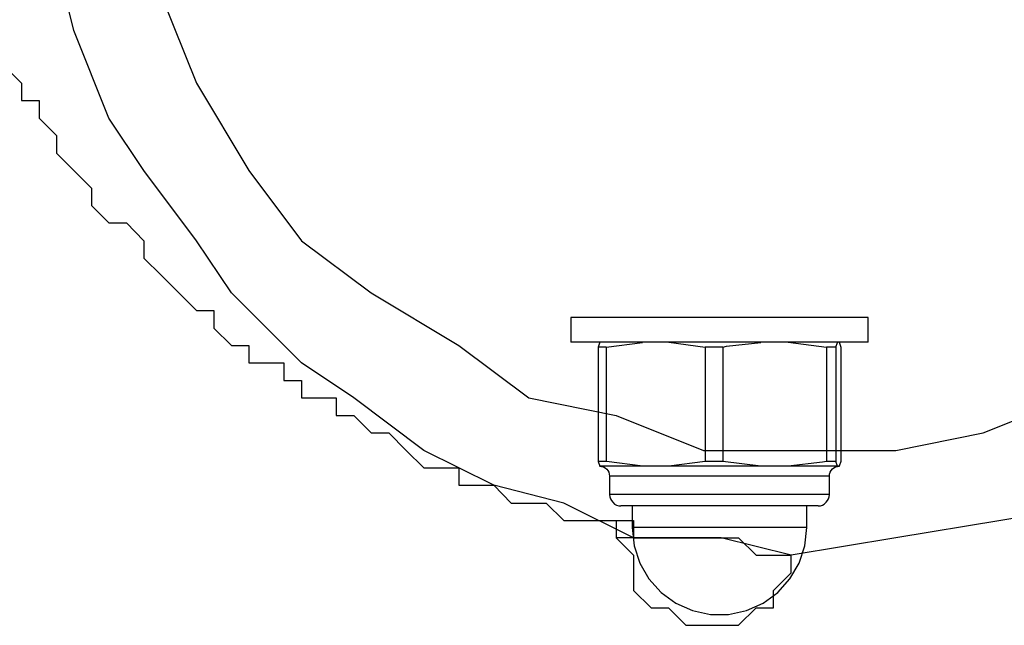
# Model space of a CAD drawing. Units: inches. Extents: x 170.2 to 253.2, y 108.2 to 192.8.
# Drawn here: x 185.7 to 186.7, y 134.7 to 135.3 of the extents above; entities that cross this region are included whole.
import ezdxf

# ---------------------------------------------------------------- set-up
doc = ezdxf.new("R2010")
doc.units = ezdxf.units.IN
doc.header["$MEASUREMENT"] = 0
for name, pattern in [('AI-Linetype-247', [12.7, 6.35, -1.27, 1.27, -1.27, 1.27, -1.27]), ('AI-Linetype-248', [12.7, 6.35, -1.27, 1.27, -1.27, 1.27, -1.27]), ('AI-Linetype-249', [12.7, 6.35, -1.27, 1.27, -1.27, 1.27, -1.27]), ('AI-Linetype-250', [12.7, 6.35, -1.27, 1.27, -1.27, 1.27, -1.27]), ('AI-Linetype-251', [12.7, 6.35, -1.27, 1.27, -1.27, 1.27, -1.27]), ('AI-Linetype-252', [12.7, 6.35, -1.27, 1.27, -1.27, 1.27, -1.27]), ('AI-Linetype-253', [12.7, 6.35, -1.27, 1.27, -1.27, 1.27, -1.27]), ('AI-Linetype-254', [12.7, 6.35, -1.27, 1.27, -1.27, 1.27, -1.27]), ('AI-Linetype-255', [12.7, 6.35, -1.27, 1.27, -1.27, 1.27, -1.27]), ('AI-Linetype-256', [12.7, 6.35, -1.27, 1.27, -1.27, 1.27, -1.27]), ('AI-Linetype-257', [12.7, 6.35, -1.27, 1.27, -1.27, 1.27, -1.27]), ('AI-Linetype-258', [12.7, 6.35, -1.27, 1.27, -1.27, 1.27, -1.27]), ('AI-Linetype-259', [12.7, 6.35, -1.27, 1.27, -1.27, 1.27, -1.27]), ('AI-Linetype-260', [12.7, 6.35, -1.27, 1.27, -1.27, 1.27, -1.27]), ('AI-Linetype-261', [12.7, 6.35, -1.27, 1.27, -1.27, 1.27, -1.27]), ('AI-Linetype-262', [12.7, 6.35, -1.27, 1.27, -1.27, 1.27, -1.27]), ('AI-Linetype-263', [12.7, 6.35, -1.27, 1.27, -1.27, 1.27, -1.27]), ('AI-Linetype-264', [12.7, 6.35, -1.27, 1.27, -1.27, 1.27, -1.27]), ('AI-Linetype-265', [12.7, 6.35, -1.27, 1.27, -1.27, 1.27, -1.27]), ('AI-Linetype-266', [12.7, 6.35, -1.27, 1.27, -1.27, 1.27, -1.27]), ('AI-Linetype-267', [12.7, 6.35, -1.27, 1.27, -1.27, 1.27, -1.27]), ('AI-Linetype-268', [12.7, 6.35, -1.27, 1.27, -1.27, 1.27, -1.27]), ('AI-Linetype-269', [12.7, 6.35, -1.27, 1.27, -1.27, 1.27, -1.27]), ('AI-Linetype-270', [12.7, 6.35, -1.27, 1.27, -1.27, 1.27, -1.27]), ('AI-Linetype-271', [12.7, 6.35, -1.27, 1.27, -1.27, 1.27, -1.27]), ('AI-Linetype-272', [12.7, 6.35, -1.27, 1.27, -1.27, 1.27, -1.27]), ('AI-Linetype-273', [12.7, 6.35, -1.27, 1.27, -1.27, 1.27, -1.27]), ('AI-Linetype-274', [12.7, 6.35, -1.27, 1.27, -1.27, 1.27, -1.27]), ('AI-Linetype-275', [12.7, 6.35, -1.27, 1.27, -1.27, 1.27, -1.27]), ('AI-Linetype-276', [12.7, 6.35, -1.27, 1.27, -1.27, 1.27, -1.27]), ('AI-Linetype-277', [12.7, 6.35, -1.27, 1.27, -1.27, 1.27, -1.27]), ('AI-Linetype-278', [12.7, 6.35, -1.27, 1.27, -1.27, 1.27, -1.27]), ('AI-Linetype-279', [12.7, 6.35, -1.27, 1.27, -1.27, 1.27, -1.27]), ('AI-Linetype-280', [12.7, 6.35, -1.27, 1.27, -1.27, 1.27, -1.27]), ('AI-Linetype-281', [12.7, 6.35, -1.27, 1.27, -1.27, 1.27, -1.27]), ('AI-Linetype-282', [12.7, 6.35, -1.27, 1.27, -1.27, 1.27, -1.27]), ('AI-Linetype-321', [12.7, 6.35, -1.27, 1.27, -1.27, 1.27, -1.27]), ('AI-Linetype-322', [12.7, 6.35, -1.27, 1.27, -1.27, 1.27, -1.27]), ('AI-Linetype-367', [12.7, 6.35, -1.27, 1.27, -1.27, 1.27, -1.27]), ('AI-Linetype-368', [12.7, 6.35, -1.27, 1.27, -1.27, 1.27, -1.27]), ('AI-Linetype-369', [12.7, 6.35, -1.27, 1.27, -1.27, 1.27, -1.27]), ('AI-Linetype-370', [12.7, 6.35, -1.27, 1.27, -1.27, 1.27, -1.27]), ('AI-Linetype-371', [12.7, 6.35, -1.27, 1.27, -1.27, 1.27, -1.27]), ('AI-Linetype-372', [12.7, 6.35, -1.27, 1.27, -1.27, 1.27, -1.27]), ('AI-Linetype-444', [12.7, 6.35, -1.27, 1.27, -1.27, 1.27, -1.27]), ('AI-Linetype-445', [12.7, 6.35, -1.27, 1.27, -1.27, 1.27, -1.27]), ('AI-Linetype-446', [12.7, 6.35, -1.27, 1.27, -1.27, 1.27, -1.27]), ('AI-Linetype-447', [12.7, 6.35, -1.27, 1.27, -1.27, 1.27, -1.27]), ('AI-Linetype-448', [12.7, 6.35, -1.27, 1.27, -1.27, 1.27, -1.27]), ('AI-Linetype-449', [12.7, 6.35, -1.27, 1.27, -1.27, 1.27, -1.27]), ('AI-Linetype-450', [12.7, 6.35, -1.27, 1.27, -1.27, 1.27, -1.27]), ('AI-Linetype-451', [12.7, 6.35, -1.27, 1.27, -1.27, 1.27, -1.27]), ('AI-Linetype-452', [12.7, 6.35, -1.27, 1.27, -1.27, 1.27, -1.27]), ('AI-Linetype-468', [12.7, 6.35, -1.27, 1.27, -1.27, 1.27, -1.27]), ('AI-Linetype-469', [12.7, 6.35, -1.27, 1.27, -1.27, 1.27, -1.27]), ('AI-Linetype-57', [12.7, 6.35, -1.27, 1.27, -1.27, 1.27, -1.27]), ('AI-Linetype-58', [12.7, 6.35, -1.27, 1.27, -1.27, 1.27, -1.27]), ('AI-Linetype-59', [12.7, 6.35, -1.27, 1.27, -1.27, 1.27, -1.27]), ('AI-Linetype-60', [12.7, 6.35, -1.27, 1.27, -1.27, 1.27, -1.27]), ('AI-Linetype-61', [12.7, 6.35, -1.27, 1.27, -1.27, 1.27, -1.27]), ('AI-Linetype-62', [12.7, 6.35, -1.27, 1.27, -1.27, 1.27, -1.27]), ('AI-Linetype-63', [12.7, 6.35, -1.27, 1.27, -1.27, 1.27, -1.27]), ('AI-Linetype-634', [12.7, 6.35, -1.27, 1.27, -1.27, 1.27, -1.27]), ('AI-Linetype-635', [12.7, 6.35, -1.27, 1.27, -1.27, 1.27, -1.27]), ('AI-Linetype-636', [12.7, 6.35, -1.27, 1.27, -1.27, 1.27, -1.27]), ('AI-Linetype-637', [12.7, 6.35, -1.27, 1.27, -1.27, 1.27, -1.27]), ('AI-Linetype-638', [12.7, 6.35, -1.27, 1.27, -1.27, 1.27, -1.27]), ('AI-Linetype-639', [12.7, 6.35, -1.27, 1.27, -1.27, 1.27, -1.27]), ('AI-Linetype-64', [12.7, 6.35, -1.27, 1.27, -1.27, 1.27, -1.27]), ('AI-Linetype-640', [12.7, 6.35, -1.27, 1.27, -1.27, 1.27, -1.27]), ('AI-Linetype-641', [12.7, 6.35, -1.27, 1.27, -1.27, 1.27, -1.27]), ('AI-Linetype-642', [12.7, 6.35, -1.27, 1.27, -1.27, 1.27, -1.27]), ('AI-Linetype-643', [12.7, 6.35, -1.27, 1.27, -1.27, 1.27, -1.27]), ('AI-Linetype-644', [12.7, 6.35, -1.27, 1.27, -1.27, 1.27, -1.27]), ('AI-Linetype-645', [12.7, 6.35, -1.27, 1.27, -1.27, 1.27, -1.27]), ('AI-Linetype-646', [12.7, 6.35, -1.27, 1.27, -1.27, 1.27, -1.27]), ('AI-Linetype-647', [12.7, 6.35, -1.27, 1.27, -1.27, 1.27, -1.27]), ('AI-Linetype-648', [12.7, 6.35, -1.27, 1.27, -1.27, 1.27, -1.27]), ('AI-Linetype-649', [12.7, 6.35, -1.27, 1.27, -1.27, 1.27, -1.27]), ('AI-Linetype-65', [12.7, 6.35, -1.27, 1.27, -1.27, 1.27, -1.27]), ('AI-Linetype-650', [12.7, 6.35, -1.27, 1.27, -1.27, 1.27, -1.27]), ('AI-Linetype-651', [12.7, 6.35, -1.27, 1.27, -1.27, 1.27, -1.27]), ('AI-Linetype-652', [12.7, 6.35, -1.27, 1.27, -1.27, 1.27, -1.27]), ('AI-Linetype-653', [12.7, 6.35, -1.27, 1.27, -1.27, 1.27, -1.27]), ('AI-Linetype-654', [12.7, 6.35, -1.27, 1.27, -1.27, 1.27, -1.27]), ('AI-Linetype-655', [12.7, 6.35, -1.27, 1.27, -1.27, 1.27, -1.27]), ('AI-Linetype-656', [12.7, 6.35, -1.27, 1.27, -1.27, 1.27, -1.27]), ('AI-Linetype-657', [12.7, 6.35, -1.27, 1.27, -1.27, 1.27, -1.27]), ('AI-Linetype-658', [12.7, 6.35, -1.27, 1.27, -1.27, 1.27, -1.27]), ('AI-Linetype-659', [12.7, 6.35, -1.27, 1.27, -1.27, 1.27, -1.27]), ('AI-Linetype-660', [12.7, 6.35, -1.27, 1.27, -1.27, 1.27, -1.27]), ('AI-Linetype-661', [12.7, 6.35, -1.27, 1.27, -1.27, 1.27, -1.27]), ('AI-Linetype-662', [12.7, 6.35, -1.27, 1.27, -1.27, 1.27, -1.27]), ('AI-Linetype-663', [12.7, 6.35, -1.27, 1.27, -1.27, 1.27, -1.27]), ('AI-Linetype-664', [12.7, 6.35, -1.27, 1.27, -1.27, 1.27, -1.27]), ('AI-Linetype-665', [12.7, 6.35, -1.27, 1.27, -1.27, 1.27, -1.27]), ('AI-Linetype-666', [12.7, 6.35, -1.27, 1.27, -1.27, 1.27, -1.27]), ('AI-Linetype-667', [12.7, 6.35, -1.27, 1.27, -1.27, 1.27, -1.27]), ('AI-Linetype-668', [12.7, 6.35, -1.27, 1.27, -1.27, 1.27, -1.27]), ('AI-Linetype-669', [12.7, 6.35, -1.27, 1.27, -1.27, 1.27, -1.27]), ('AI-Linetype-708', [12.7, 6.35, -1.27, 1.27, -1.27, 1.27, -1.27]), ('AI-Linetype-709', [12.7, 6.35, -1.27, 1.27, -1.27, 1.27, -1.27]), ('AI-Linetype-754', [12.7, 6.35, -1.27, 1.27, -1.27, 1.27, -1.27]), ('AI-Linetype-755', [12.7, 6.35, -1.27, 1.27, -1.27, 1.27, -1.27]), ('AI-Linetype-756', [12.7, 6.35, -1.27, 1.27, -1.27, 1.27, -1.27]), ('AI-Linetype-757', [12.7, 6.35, -1.27, 1.27, -1.27, 1.27, -1.27]), ('AI-Linetype-758', [12.7, 6.35, -1.27, 1.27, -1.27, 1.27, -1.27]), ('AI-Linetype-759', [12.7, 6.35, -1.27, 1.27, -1.27, 1.27, -1.27]), ('AI-Linetype-81', [12.7, 6.35, -1.27, 1.27, -1.27, 1.27, -1.27]), ('AI-Linetype-82', [12.7, 6.35, -1.27, 1.27, -1.27, 1.27, -1.27])]:
    doc.linetypes.add(name, pattern=pattern)
doc.layers.add('Ebene 1', color=7, linetype='Continuous')

msp = doc.modelspace()

# ---------------------------------------------------------------- linework, layer by layer
at = {"layer": 'Ebene 1', "color": 7, "lineweight": 25, "true_color": 0xffffff}
for points in [[(186.52246, 134.78764), (186.45184, 134.80521), (186.36365, 134.80521), (186.29319, 134.84035), (186.22257, 134.85826), (186.15194, 134.8934), (186.08149, 134.94646), (186.02861, 134.9816), (185.95799, 135.05222), (185.92267, 135.10493), (185.86979, 135.17556), (185.83448, 135.22861), (185.79917, 135.3168), (185.7816, 135.38743), (185.76403, 135.45771), (185.74628, 135.5459), (185.74628, 135.61653), (185.76403, 135.70472), (185.76403, 135.77535), (185.79917, 135.84597), (185.81691, 135.9166), (185.86979, 136.02236)], [(185.95799, 135.96931), (185.9051, 135.88111), (185.86979, 135.79292), (185.85222, 135.70472), (185.85222, 135.61653), (185.85222, 135.52833), (185.86979, 135.44014), (185.88736, 135.35194), (185.92267, 135.26375), (185.97556, 135.17556), (186.02861, 135.10493), (186.09906, 135.05222), (186.18726, 134.99917), (186.25788, 134.94646), (186.34608, 134.92854), (186.43427, 134.8934), (186.52246, 134.8934)], [(185.72871, 135.28132), (185.74628, 135.26375), (185.74628, 135.24618), (185.76403, 135.24618), (185.76403, 135.22861), (185.7816, 135.21104), (185.7816, 135.19313), (185.79917, 135.17556), (185.81691, 135.15799), (185.81691, 135.14042), (185.83448, 135.12285), (185.85222, 135.12285), (185.86979, 135.10493), (185.86979, 135.08736), (185.88736, 135.06979), (185.9051, 135.05222), (185.92267, 135.03465), (185.94042, 135.03465), (185.94042, 135.01674), (185.95799, 134.99917), (185.97556, 134.99917), (185.97556, 134.9816), (185.9933, 134.9816), (186.01087, 134.9816), (186.01087, 134.96403), (186.02861, 134.96403), (186.02861, 134.94646), (186.04618, 134.94646), (186.06375, 134.94646), (186.06375, 134.92854), (186.08149, 134.92854), (186.09906, 134.91097), (186.1168, 134.91097), (186.13437, 134.8934), (186.15194, 134.87583), (186.16969, 134.87583), (186.18726, 134.87583), (186.18726, 134.85826), (186.205, 134.85826), (186.22257, 134.85826), (186.24014, 134.84035), (186.25788, 134.84035), (186.27545, 134.84035), (186.29319, 134.82278), (186.31076, 134.82278), (186.32833, 134.82278), (186.34608, 134.82278), (186.36365, 134.82278), (186.36365, 134.80521), (186.38139, 134.80521), (186.39896, 134.80521), (186.41653, 134.80521), (186.43427, 134.80521), (186.45184, 134.80521), (186.46958, 134.80521), (186.48715, 134.78764), (186.50472, 134.78764), (186.52246, 134.78764)], [(186.52246, 134.8934), (186.62823, 134.8934), (186.71642, 134.91097), (186.80462, 134.94646)], [(186.83993, 134.84035), (186.73417, 134.82278), (186.62823, 134.80521), (186.52246, 134.78764)], [(186.34608, 134.82278), (186.34608, 134.80521)], [(186.39896, 134.80521), (186.39896, 134.80521), (186.38139, 134.80521), (186.36365, 134.80521), (186.34608, 134.80521)], [(186.34608, 134.80521), (186.36365, 134.78764), (186.36365, 134.77007), (186.36365, 134.75215), (186.38139, 134.73458), (186.39896, 134.73458), (186.41653, 134.71701), (186.43427, 134.71701), (186.45184, 134.71701), (186.46958, 134.71701), (186.48715, 134.73458), (186.50472, 134.73458), (186.50472, 134.75215), (186.52246, 134.77007), (186.52246, 134.78764)]]:
    msp.add_lwpolyline(points, dxfattribs=at)
at = {"layer": 'Ebene 1', "color": 7, "linetype": 'AI-Linetype-81', "lineweight": 25, "true_color": 0xffffff}
msp.add_lwpolyline([(186.30026, 135.02742), (186.30026, 135.00261)], dxfattribs=at)
at = {"layer": 'Ebene 1', "color": 7, "linetype": 'AI-Linetype-322', "lineweight": 25, "true_color": 0xffffff}
msp.add_lwpolyline([(186.60032, 135.02742), (186.59981, 135.02742), (186.59636, 135.02742), (186.58947, 135.02742), (186.57931, 135.02742), (186.56605, 135.02742), (186.55003, 135.02742), (186.53194, 135.02742), (186.51161, 135.02742), (186.49008, 135.02742), (186.46752, 135.02742), (186.44461, 135.02742), (186.42187, 135.02742), (186.39965, 135.02742), (186.37863, 135.02742), (186.35934, 135.02742), (186.34229, 135.02742), (186.32764, 135.02742), (186.31593, 135.02742), (186.30732, 135.02742), (186.30198, 135.02742), (186.30026, 135.02742)], dxfattribs=at)
at = {"layer": 'Ebene 1', "color": 7, "linetype": 'AI-Linetype-468', "lineweight": 25, "true_color": 0xffffff}
msp.add_lwpolyline([(186.30026, 135.02742), (186.30026, 135.00261)], dxfattribs=at)
at = {"layer": 'Ebene 1', "color": 7, "linetype": 'AI-Linetype-709', "lineweight": 25, "true_color": 0xffffff}
msp.add_lwpolyline([(186.60032, 135.02742), (186.59981, 135.02742), (186.59636, 135.02742), (186.58947, 135.02742), (186.57931, 135.02742), (186.56605, 135.02742), (186.55003, 135.02742), (186.53194, 135.02742), (186.51161, 135.02742), (186.49008, 135.02742), (186.46752, 135.02742), (186.44461, 135.02742), (186.42187, 135.02742), (186.39965, 135.02742), (186.37863, 135.02742), (186.35934, 135.02742), (186.34229, 135.02742), (186.32764, 135.02742), (186.31593, 135.02742), (186.30732, 135.02742), (186.30198, 135.02742), (186.30026, 135.02742)], dxfattribs=at)
at = {"layer": 'Ebene 1', "color": 7, "linetype": 'AI-Linetype-82', "lineweight": 25, "true_color": 0xffffff}
msp.add_lwpolyline([(186.60032, 135.00261), (186.60032, 135.02742)], dxfattribs=at)
at = {"layer": 'Ebene 1', "color": 7, "linetype": 'AI-Linetype-469', "lineweight": 25, "true_color": 0xffffff}
msp.add_lwpolyline([(186.60032, 135.00261), (186.60032, 135.02742)], dxfattribs=at)
at = {"layer": 'Ebene 1', "color": 7, "linetype": 'AI-Linetype-321', "lineweight": 25, "true_color": 0xffffff}
msp.add_lwpolyline([(186.60032, 135.00261), (186.59981, 135.00261), (186.59636, 135.00261), (186.58947, 135.00261), (186.57931, 135.00261), (186.56605, 135.00261), (186.55003, 135.00261), (186.53194, 135.00261), (186.51161, 135.00261), (186.49008, 135.00261), (186.46752, 135.00261), (186.44461, 135.00261), (186.42187, 135.00261), (186.39965, 135.00261), (186.37863, 135.00261), (186.35934, 135.00261), (186.34229, 135.00261), (186.32764, 135.00261), (186.31593, 135.00261), (186.30732, 135.00261), (186.30198, 135.00261), (186.30026, 135.00261)], dxfattribs=at)
at = {"layer": 'Ebene 1', "color": 7, "linetype": 'AI-Linetype-708', "lineweight": 25, "true_color": 0xffffff}
msp.add_lwpolyline([(186.60032, 135.00261), (186.59981, 135.00261), (186.59636, 135.00261), (186.58947, 135.00261), (186.57931, 135.00261), (186.56605, 135.00261), (186.55003, 135.00261), (186.53194, 135.00261), (186.51161, 135.00261), (186.49008, 135.00261), (186.46752, 135.00261), (186.44461, 135.00261), (186.42187, 135.00261), (186.39965, 135.00261), (186.37863, 135.00261), (186.35934, 135.00261), (186.34229, 135.00261), (186.32764, 135.00261), (186.31593, 135.00261), (186.30732, 135.00261), (186.30198, 135.00261), (186.30026, 135.00261)], dxfattribs=at)
at = {"layer": 'Ebene 1', "color": 7, "linetype": 'AI-Linetype-272', "lineweight": 25, "true_color": 0xffffff}
msp.add_lwpolyline([(186.32971, 135.00261), (186.32799, 134.99744)], dxfattribs=at)
at = {"layer": 'Ebene 1', "color": 7, "linetype": 'AI-Linetype-659', "lineweight": 25, "true_color": 0xffffff}
msp.add_lwpolyline([(186.32971, 135.00261), (186.32799, 134.99744)], dxfattribs=at)
at = {"layer": 'Ebene 1', "color": 7, "linetype": 'AI-Linetype-273', "lineweight": 25, "true_color": 0xffffff}
msp.add_lwpolyline([(186.33609, 134.99744), (186.33505, 134.99744), (186.33385, 134.99744), (186.33281, 134.99744), (186.33178, 134.99744), (186.33075, 134.99744), (186.32971, 134.99744), (186.32885, 134.99744), (186.32799, 134.99744)], dxfattribs=at)
at = {"layer": 'Ebene 1', "color": 7, "linetype": 'AI-Linetype-279', "lineweight": 25, "true_color": 0xffffff}
msp.add_lwpolyline([(186.32799, 134.99744), (186.32799, 134.88238)], dxfattribs=at)
at = {"layer": 'Ebene 1', "color": 7, "linetype": 'AI-Linetype-660', "lineweight": 25, "true_color": 0xffffff}
msp.add_lwpolyline([(186.33609, 134.99744), (186.33505, 134.99744), (186.33385, 134.99744), (186.33281, 134.99744), (186.33178, 134.99744), (186.33075, 134.99744), (186.32971, 134.99744), (186.32885, 134.99744), (186.32799, 134.99744)], dxfattribs=at)
at = {"layer": 'Ebene 1', "color": 7, "linetype": 'AI-Linetype-666', "lineweight": 25, "true_color": 0xffffff}
msp.add_lwpolyline([(186.32799, 134.99744), (186.32799, 134.88238)], dxfattribs=at)
at = {"layer": 'Ebene 1', "color": 7, "linetype": 'AI-Linetype-256', "lineweight": 25, "true_color": 0xffffff}
msp.add_lwpolyline([(186.33609, 134.99744), (186.37278, 135.00227)], dxfattribs=at)
at = {"layer": 'Ebene 1', "color": 7, "linetype": 'AI-Linetype-643', "lineweight": 25, "true_color": 0xffffff}
msp.add_lwpolyline([(186.33609, 134.99744), (186.37278, 135.00227)], dxfattribs=at)
at = {"layer": 'Ebene 1', "color": 7, "linetype": 'AI-Linetype-255', "lineweight": 25, "true_color": 0xffffff}
msp.add_lwpolyline([(186.33609, 134.99744), (186.33609, 134.88238)], dxfattribs=at)
at = {"layer": 'Ebene 1', "color": 7, "linetype": 'AI-Linetype-642', "lineweight": 25, "true_color": 0xffffff}
msp.add_lwpolyline([(186.33609, 134.99744), (186.33609, 134.88238)], dxfattribs=at)
at = {"layer": 'Ebene 1', "color": 7, "linetype": 'AI-Linetype-257', "lineweight": 25, "true_color": 0xffffff}
msp.add_lwpolyline([(186.39913, 135.00261), (186.43582, 134.99744)], dxfattribs=at)
at = {"layer": 'Ebene 1', "color": 7, "linetype": 'AI-Linetype-644', "lineweight": 25, "true_color": 0xffffff}
msp.add_lwpolyline([(186.39913, 135.00261), (186.43582, 134.99744)], dxfattribs=at)
at = {"layer": 'Ebene 1', "color": 7, "linetype": 'AI-Linetype-258', "lineweight": 25, "true_color": 0xffffff}
msp.add_lwpolyline([(186.43582, 134.99744), (186.43582, 134.88238)], dxfattribs=at)
at = {"layer": 'Ebene 1', "color": 7, "linetype": 'AI-Linetype-645', "lineweight": 25, "true_color": 0xffffff}
msp.add_lwpolyline([(186.43582, 134.99744), (186.43582, 134.88238)], dxfattribs=at)
at = {"layer": 'Ebene 1', "color": 7, "linetype": 'AI-Linetype-263', "lineweight": 25, "true_color": 0xffffff}
msp.add_lwpolyline([(186.45356, 134.99744), (186.45132, 134.99744), (186.44908, 134.99744), (186.44685, 134.99744), (186.44478, 134.99744), (186.44237, 134.99744), (186.4403, 134.99744), (186.43806, 134.99744), (186.43599, 134.99744)], dxfattribs=at)
at = {"layer": 'Ebene 1', "color": 7, "linetype": 'AI-Linetype-650', "lineweight": 25, "true_color": 0xffffff}
msp.add_lwpolyline([(186.45356, 134.99744), (186.45132, 134.99744), (186.44908, 134.99744), (186.44685, 134.99744), (186.44478, 134.99744), (186.44237, 134.99744), (186.4403, 134.99744), (186.43806, 134.99744), (186.43599, 134.99744)], dxfattribs=at)
at = {"layer": 'Ebene 1', "color": 7, "linetype": 'AI-Linetype-262', "lineweight": 25, "true_color": 0xffffff}
msp.add_lwpolyline([(186.45356, 134.99744), (186.45752, 134.99848), (186.49215, 135.00227)], dxfattribs=at)
at = {"layer": 'Ebene 1', "color": 7, "linetype": 'AI-Linetype-649', "lineweight": 25, "true_color": 0xffffff}
msp.add_lwpolyline([(186.45356, 134.99744), (186.45752, 134.99848), (186.49215, 135.00227)], dxfattribs=at)
at = {"layer": 'Ebene 1', "color": 7, "linetype": 'AI-Linetype-266', "lineweight": 25, "true_color": 0xffffff}
msp.add_lwpolyline([(186.45356, 134.99744), (186.45356, 134.88238)], dxfattribs=at)
at = {"layer": 'Ebene 1', "color": 7, "linetype": 'AI-Linetype-653', "lineweight": 25, "true_color": 0xffffff}
msp.add_lwpolyline([(186.45356, 134.99744), (186.45356, 134.88238)], dxfattribs=at)
at = {"layer": 'Ebene 1', "color": 7, "linetype": 'AI-Linetype-267', "lineweight": 25, "true_color": 0xffffff}
msp.add_lwpolyline([(186.51971, 135.00261), (186.55829, 134.99744)], dxfattribs=at)
at = {"layer": 'Ebene 1', "color": 7, "linetype": 'AI-Linetype-654', "lineweight": 25, "true_color": 0xffffff}
msp.add_lwpolyline([(186.51971, 135.00261), (186.55829, 134.99744)], dxfattribs=at)
at = {"layer": 'Ebene 1', "color": 7, "linetype": 'AI-Linetype-277', "lineweight": 25, "true_color": 0xffffff}
msp.add_lwpolyline([(186.56777, 134.99744), (186.56673, 134.99744), (186.5657, 134.99744), (186.56432, 134.99744), (186.56329, 134.99744), (186.56208, 134.99744), (186.56088, 134.99744), (186.55967, 134.99744), (186.55812, 134.99744)], dxfattribs=at)
at = {"layer": 'Ebene 1', "color": 7, "linetype": 'AI-Linetype-664', "lineweight": 25, "true_color": 0xffffff}
msp.add_lwpolyline([(186.56777, 134.99744), (186.56673, 134.99744), (186.5657, 134.99744), (186.56432, 134.99744), (186.56329, 134.99744), (186.56208, 134.99744), (186.56088, 134.99744), (186.55967, 134.99744), (186.55812, 134.99744)], dxfattribs=at)
at = {"layer": 'Ebene 1', "color": 7, "linetype": 'AI-Linetype-268', "lineweight": 25, "true_color": 0xffffff}
msp.add_lwpolyline([(186.55829, 134.99744), (186.55829, 134.88238)], dxfattribs=at)
at = {"layer": 'Ebene 1', "color": 7, "linetype": 'AI-Linetype-655', "lineweight": 25, "true_color": 0xffffff}
msp.add_lwpolyline([(186.55829, 134.99744), (186.55829, 134.88238)], dxfattribs=at)
at = {"layer": 'Ebene 1', "color": 7, "linetype": 'AI-Linetype-276', "lineweight": 25, "true_color": 0xffffff}
msp.add_lwpolyline([(186.56777, 134.99744), (186.56949, 135.00227)], dxfattribs=at)
at = {"layer": 'Ebene 1', "color": 7, "linetype": 'AI-Linetype-663', "lineweight": 25, "true_color": 0xffffff}
msp.add_lwpolyline([(186.56777, 134.99744), (186.56949, 135.00227)], dxfattribs=at)
at = {"layer": 'Ebene 1', "color": 7, "linetype": 'AI-Linetype-278', "lineweight": 25, "true_color": 0xffffff}
msp.add_lwpolyline([(186.56777, 134.99744), (186.56777, 134.88238)], dxfattribs=at)
at = {"layer": 'Ebene 1', "color": 7, "linetype": 'AI-Linetype-665', "lineweight": 25, "true_color": 0xffffff}
msp.add_lwpolyline([(186.56777, 134.99744), (186.56777, 134.88238)], dxfattribs=at)
at = {"layer": 'Ebene 1', "color": 7, "linetype": 'AI-Linetype-280', "lineweight": 25, "true_color": 0xffffff}
msp.add_lwpolyline([(186.57087, 135.00261), (186.57259, 134.99744)], dxfattribs=at)
at = {"layer": 'Ebene 1', "color": 7, "linetype": 'AI-Linetype-667', "lineweight": 25, "true_color": 0xffffff}
msp.add_lwpolyline([(186.57087, 135.00261), (186.57259, 134.99744)], dxfattribs=at)
at = {"layer": 'Ebene 1', "color": 7, "linetype": 'AI-Linetype-281', "lineweight": 25, "true_color": 0xffffff}
msp.add_lwpolyline([(186.57259, 134.99744), (186.57259, 134.88238)], dxfattribs=at)
at = {"layer": 'Ebene 1', "color": 7, "linetype": 'AI-Linetype-668', "lineweight": 25, "true_color": 0xffffff}
msp.add_lwpolyline([(186.57259, 134.99744), (186.57259, 134.88238)], dxfattribs=at)
at = {"layer": 'Ebene 1', "color": 7, "linetype": 'AI-Linetype-270', "lineweight": 25, "true_color": 0xffffff}
msp.add_lwpolyline([(186.32799, 134.88238), (186.32971, 134.87756)], dxfattribs=at)
at = {"layer": 'Ebene 1', "color": 7, "linetype": 'AI-Linetype-271', "lineweight": 25, "true_color": 0xffffff}
msp.add_lwpolyline([(186.33609, 134.88238), (186.33505, 134.88238), (186.33385, 134.88238), (186.33281, 134.88238), (186.33178, 134.88238), (186.33075, 134.88238), (186.32971, 134.88238), (186.32885, 134.88238), (186.32799, 134.88238)], dxfattribs=at)
at = {"layer": 'Ebene 1', "color": 7, "linetype": 'AI-Linetype-657', "lineweight": 25, "true_color": 0xffffff}
msp.add_lwpolyline([(186.32799, 134.88238), (186.32971, 134.87756)], dxfattribs=at)
at = {"layer": 'Ebene 1', "color": 7, "linetype": 'AI-Linetype-658', "lineweight": 25, "true_color": 0xffffff}
msp.add_lwpolyline([(186.33609, 134.88238), (186.33505, 134.88238), (186.33385, 134.88238), (186.33281, 134.88238), (186.33178, 134.88238), (186.33075, 134.88238), (186.32971, 134.88238), (186.32885, 134.88238), (186.32799, 134.88238)], dxfattribs=at)
at = {"layer": 'Ebene 1', "color": 7, "linetype": 'AI-Linetype-58', "lineweight": 25, "true_color": 0xffffff}
msp.add_lwpolyline([(186.32937, 134.87756), (186.33126, 134.87721), (186.33316, 134.87687), (186.33488, 134.87583), (186.3366, 134.87445), (186.33781, 134.87308), (186.33867, 134.87135), (186.33919, 134.86929), (186.33936, 134.86756)], dxfattribs=at)
at = {"layer": 'Ebene 1', "color": 7, "linetype": 'AI-Linetype-445', "lineweight": 25, "true_color": 0xffffff}
msp.add_lwpolyline([(186.32937, 134.87756), (186.33126, 134.87721), (186.33316, 134.87687), (186.33488, 134.87583), (186.3366, 134.87445), (186.33781, 134.87308), (186.33867, 134.87135), (186.33919, 134.86929), (186.33936, 134.86756)], dxfattribs=at)
at = {"layer": 'Ebene 1', "color": 7, "linetype": 'AI-Linetype-251', "lineweight": 25, "true_color": 0xffffff}
msp.add_lwpolyline([(186.37295, 134.87756), (186.36399, 134.87756), (186.35607, 134.87756), (186.349, 134.87756), (186.34315, 134.87756), (186.33815, 134.87756), (186.33402, 134.87756), (186.33143, 134.87756), (186.32971, 134.87756)], dxfattribs=at)
at = {"layer": 'Ebene 1', "color": 7, "linetype": 'AI-Linetype-638', "lineweight": 25, "true_color": 0xffffff}
msp.add_lwpolyline([(186.37295, 134.87756), (186.36399, 134.87756), (186.35607, 134.87756), (186.349, 134.87756), (186.34315, 134.87756), (186.33815, 134.87756), (186.33402, 134.87756), (186.33143, 134.87756), (186.32971, 134.87756)], dxfattribs=at)
at = {"layer": 'Ebene 1', "color": 7, "linetype": 'AI-Linetype-254', "lineweight": 25, "true_color": 0xffffff}
msp.add_lwpolyline([(186.37295, 134.87756), (186.33626, 134.88238)], dxfattribs=at)
at = {"layer": 'Ebene 1', "color": 7, "linetype": 'AI-Linetype-641', "lineweight": 25, "true_color": 0xffffff}
msp.add_lwpolyline([(186.37295, 134.87756), (186.33626, 134.88238)], dxfattribs=at)
at = {"layer": 'Ebene 1', "color": 7, "linetype": 'AI-Linetype-252', "lineweight": 25, "true_color": 0xffffff}
msp.add_lwpolyline([(186.39913, 134.87756), (186.37278, 134.87756)], dxfattribs=at)
at = {"layer": 'Ebene 1', "color": 7, "linetype": 'AI-Linetype-639', "lineweight": 25, "true_color": 0xffffff}
msp.add_lwpolyline([(186.39913, 134.87756), (186.37278, 134.87756)], dxfattribs=at)
at = {"layer": 'Ebene 1', "color": 7, "linetype": 'AI-Linetype-259', "lineweight": 25, "true_color": 0xffffff}
msp.add_lwpolyline([(186.43582, 134.88238), (186.39913, 134.87756)], dxfattribs=at)
at = {"layer": 'Ebene 1', "color": 7, "linetype": 'AI-Linetype-646', "lineweight": 25, "true_color": 0xffffff}
msp.add_lwpolyline([(186.43582, 134.88238), (186.39913, 134.87756)], dxfattribs=at)
at = {"layer": 'Ebene 1', "color": 7, "linetype": 'AI-Linetype-253', "lineweight": 25, "true_color": 0xffffff}
msp.add_lwpolyline([(186.49215, 134.87756), (186.48061, 134.87756), (186.46907, 134.87756), (186.45718, 134.87756), (186.44529, 134.87756), (186.43341, 134.87756), (186.4217, 134.87756), (186.41015, 134.87756), (186.39913, 134.87756)], dxfattribs=at)
at = {"layer": 'Ebene 1', "color": 7, "linetype": 'AI-Linetype-640', "lineweight": 25, "true_color": 0xffffff}
msp.add_lwpolyline([(186.49215, 134.87756), (186.48061, 134.87756), (186.46907, 134.87756), (186.45718, 134.87756), (186.44529, 134.87756), (186.43341, 134.87756), (186.4217, 134.87756), (186.41015, 134.87756), (186.39913, 134.87756)], dxfattribs=at)
at = {"layer": 'Ebene 1', "color": 7, "linetype": 'AI-Linetype-261', "lineweight": 25, "true_color": 0xffffff}
msp.add_lwpolyline([(186.45356, 134.88238), (186.45132, 134.88238), (186.44908, 134.88238), (186.44685, 134.88238), (186.44478, 134.88238), (186.44237, 134.88238), (186.4403, 134.88238), (186.43806, 134.88238), (186.43599, 134.88238)], dxfattribs=at)
at = {"layer": 'Ebene 1', "color": 7, "linetype": 'AI-Linetype-648', "lineweight": 25, "true_color": 0xffffff}
msp.add_lwpolyline([(186.45356, 134.88238), (186.45132, 134.88238), (186.44908, 134.88238), (186.44685, 134.88238), (186.44478, 134.88238), (186.44237, 134.88238), (186.4403, 134.88238), (186.43806, 134.88238), (186.43599, 134.88238)], dxfattribs=at)
at = {"layer": 'Ebene 1', "color": 7, "linetype": 'AI-Linetype-260', "lineweight": 25, "true_color": 0xffffff}
msp.add_lwpolyline([(186.49215, 134.87756), (186.45356, 134.88238)], dxfattribs=at)
at = {"layer": 'Ebene 1', "color": 7, "linetype": 'AI-Linetype-647', "lineweight": 25, "true_color": 0xffffff}
msp.add_lwpolyline([(186.49215, 134.87756), (186.45356, 134.88238)], dxfattribs=at)
at = {"layer": 'Ebene 1', "color": 7, "linetype": 'AI-Linetype-247', "lineweight": 25, "true_color": 0xffffff}
msp.add_lwpolyline([(186.51971, 134.87756), (186.51678, 134.87756), (186.50593, 134.87756), (186.49215, 134.87756)], dxfattribs=at)
at = {"layer": 'Ebene 1', "color": 7, "linetype": 'AI-Linetype-634', "lineweight": 25, "true_color": 0xffffff}
msp.add_lwpolyline([(186.51971, 134.87756), (186.51678, 134.87756), (186.50593, 134.87756), (186.49215, 134.87756)], dxfattribs=at)
at = {"layer": 'Ebene 1', "color": 7, "linetype": 'AI-Linetype-269', "lineweight": 25, "true_color": 0xffffff}
msp.add_lwpolyline([(186.55829, 134.88238), (186.55433, 134.88169), (186.51971, 134.87756)], dxfattribs=at)
at = {"layer": 'Ebene 1', "color": 7, "linetype": 'AI-Linetype-656', "lineweight": 25, "true_color": 0xffffff}
msp.add_lwpolyline([(186.55829, 134.88238), (186.55433, 134.88169), (186.51971, 134.87756)], dxfattribs=at)
at = {"layer": 'Ebene 1', "color": 7, "linetype": 'AI-Linetype-248', "lineweight": 25, "true_color": 0xffffff}
msp.add_lwpolyline([(186.56949, 134.87756), (186.56691, 134.87756), (186.56329, 134.87756), (186.55847, 134.87756), (186.55244, 134.87756), (186.54555, 134.87756), (186.5378, 134.87756), (186.52918, 134.87756), (186.51971, 134.87756)], dxfattribs=at)
at = {"layer": 'Ebene 1', "color": 7, "linetype": 'AI-Linetype-635', "lineweight": 25, "true_color": 0xffffff}
msp.add_lwpolyline([(186.56949, 134.87756), (186.56691, 134.87756), (186.56329, 134.87756), (186.55847, 134.87756), (186.55244, 134.87756), (186.54555, 134.87756), (186.5378, 134.87756), (186.52918, 134.87756), (186.51971, 134.87756)], dxfattribs=at)
at = {"layer": 'Ebene 1', "color": 7, "linetype": 'AI-Linetype-275', "lineweight": 25, "true_color": 0xffffff}
msp.add_lwpolyline([(186.56777, 134.88238), (186.56673, 134.88238), (186.5657, 134.88238), (186.56432, 134.88238), (186.56329, 134.88238), (186.56208, 134.88238), (186.56088, 134.88238), (186.55967, 134.88238), (186.55812, 134.88238)], dxfattribs=at)
at = {"layer": 'Ebene 1', "color": 7, "linetype": 'AI-Linetype-662', "lineweight": 25, "true_color": 0xffffff}
msp.add_lwpolyline([(186.56777, 134.88238), (186.56673, 134.88238), (186.5657, 134.88238), (186.56432, 134.88238), (186.56329, 134.88238), (186.56208, 134.88238), (186.56088, 134.88238), (186.55967, 134.88238), (186.55812, 134.88238)], dxfattribs=at)
at = {"layer": 'Ebene 1', "color": 7, "linetype": 'AI-Linetype-57', "lineweight": 25, "true_color": 0xffffff}
msp.add_lwpolyline([(186.56122, 134.86756), (186.56139, 134.86929), (186.56191, 134.87135), (186.56294, 134.87308), (186.56415, 134.8748), (186.5657, 134.87583), (186.56742, 134.87687), (186.56932, 134.87721), (186.57121, 134.87756)], dxfattribs=at)
at = {"layer": 'Ebene 1', "color": 7, "linetype": 'AI-Linetype-444', "lineweight": 25, "true_color": 0xffffff}
msp.add_lwpolyline([(186.56122, 134.86756), (186.56139, 134.86929), (186.56191, 134.87135), (186.56294, 134.87308), (186.56415, 134.8748), (186.5657, 134.87583), (186.56742, 134.87687), (186.56932, 134.87721), (186.57121, 134.87756)], dxfattribs=at)
at = {"layer": 'Ebene 1', "color": 7, "linetype": 'AI-Linetype-274', "lineweight": 25, "true_color": 0xffffff}
msp.add_lwpolyline([(186.56949, 134.87756), (186.56777, 134.88238)], dxfattribs=at)
at = {"layer": 'Ebene 1', "color": 7, "linetype": 'AI-Linetype-661', "lineweight": 25, "true_color": 0xffffff}
msp.add_lwpolyline([(186.56949, 134.87756), (186.56777, 134.88238)], dxfattribs=at)
at = {"layer": 'Ebene 1', "color": 7, "linetype": 'AI-Linetype-250', "lineweight": 25, "true_color": 0xffffff}
msp.add_lwpolyline([(186.57035, 134.87756), (186.56984, 134.87756), (186.56949, 134.87756)], dxfattribs=at)
at = {"layer": 'Ebene 1', "color": 7, "linetype": 'AI-Linetype-637', "lineweight": 25, "true_color": 0xffffff}
msp.add_lwpolyline([(186.57035, 134.87756), (186.56984, 134.87756), (186.56949, 134.87756)], dxfattribs=at)
at = {"layer": 'Ebene 1', "color": 7, "linetype": 'AI-Linetype-282', "lineweight": 25, "true_color": 0xffffff}
msp.add_lwpolyline([(186.57259, 134.88238), (186.57087, 134.87756)], dxfattribs=at)
at = {"layer": 'Ebene 1', "color": 7, "linetype": 'AI-Linetype-669', "lineweight": 25, "true_color": 0xffffff}
msp.add_lwpolyline([(186.57259, 134.88238), (186.57087, 134.87756)], dxfattribs=at)
at = {"layer": 'Ebene 1', "color": 7, "linetype": 'AI-Linetype-249', "lineweight": 25, "true_color": 0xffffff}
msp.add_lwpolyline([(186.57087, 134.87756), (186.57087, 134.87756)], dxfattribs=at)
at = {"layer": 'Ebene 1', "color": 7, "linetype": 'AI-Linetype-636', "lineweight": 25, "true_color": 0xffffff}
msp.add_lwpolyline([(186.57087, 134.87756), (186.57087, 134.87756)], dxfattribs=at)
at = {"layer": 'Ebene 1', "color": 7, "linetype": 'AI-Linetype-60', "lineweight": 25, "true_color": 0xffffff}
msp.add_lwpolyline([(186.33936, 134.86756), (186.33936, 134.84896)], dxfattribs=at)
at = {"layer": 'Ebene 1', "color": 7, "linetype": 'AI-Linetype-367', "lineweight": 25, "true_color": 0xffffff}
msp.add_lwpolyline([(186.50162, 134.86756), (186.48336, 134.86756), (186.4639, 134.86756), (186.44409, 134.86756), (186.42445, 134.86756), (186.4055, 134.86756), (186.38811, 134.86756), (186.37278, 134.86756), (186.35986, 134.86756), (186.34987, 134.86756), (186.34315, 134.86756), (186.3397, 134.86756), (186.33936, 134.86756)], dxfattribs=at)
at = {"layer": 'Ebene 1', "color": 7, "linetype": 'AI-Linetype-447', "lineweight": 25, "true_color": 0xffffff}
msp.add_lwpolyline([(186.33936, 134.86756), (186.33936, 134.84896)], dxfattribs=at)
at = {"layer": 'Ebene 1', "color": 7, "linetype": 'AI-Linetype-754', "lineweight": 25, "true_color": 0xffffff}
msp.add_lwpolyline([(186.50162, 134.86756), (186.48336, 134.86756), (186.4639, 134.86756), (186.44409, 134.86756), (186.42445, 134.86756), (186.4055, 134.86756), (186.38811, 134.86756), (186.37278, 134.86756), (186.35986, 134.86756), (186.34987, 134.86756), (186.34315, 134.86756), (186.3397, 134.86756), (186.33936, 134.86756)], dxfattribs=at)
at = {"layer": 'Ebene 1', "color": 7, "linetype": 'AI-Linetype-368', "lineweight": 25, "true_color": 0xffffff}
msp.add_lwpolyline([(186.56122, 134.86756), (186.56122, 134.86756), (186.55916, 134.86756), (186.55364, 134.86756), (186.54486, 134.86756), (186.53297, 134.86756), (186.51833, 134.86756), (186.50179, 134.86756)], dxfattribs=at)
at = {"layer": 'Ebene 1', "color": 7, "linetype": 'AI-Linetype-755', "lineweight": 25, "true_color": 0xffffff}
msp.add_lwpolyline([(186.56122, 134.86756), (186.56122, 134.86756), (186.55916, 134.86756), (186.55364, 134.86756), (186.54486, 134.86756), (186.53297, 134.86756), (186.51833, 134.86756), (186.50179, 134.86756)], dxfattribs=at)
at = {"layer": 'Ebene 1', "color": 7, "linetype": 'AI-Linetype-59', "lineweight": 25, "true_color": 0xffffff}
msp.add_lwpolyline([(186.56122, 134.84896), (186.56122, 134.86756)], dxfattribs=at)
at = {"layer": 'Ebene 1', "color": 7, "linetype": 'AI-Linetype-446', "lineweight": 25, "true_color": 0xffffff}
msp.add_lwpolyline([(186.56122, 134.84896), (186.56122, 134.86756)], dxfattribs=at)
at = {"layer": 'Ebene 1', "color": 7, "linetype": 'AI-Linetype-62', "lineweight": 25, "true_color": 0xffffff}
msp.add_lwpolyline([(186.33936, 134.84896), (186.3397, 134.84655), (186.34039, 134.84448), (186.34143, 134.84276), (186.3428, 134.84104), (186.34453, 134.83931), (186.34642, 134.83828), (186.34866, 134.83759), (186.3509, 134.83759)], dxfattribs=at)
at = {"layer": 'Ebene 1', "color": 7, "linetype": 'AI-Linetype-369', "lineweight": 25, "true_color": 0xffffff}
msp.add_lwpolyline([(186.50162, 134.84896), (186.48336, 134.84896), (186.4639, 134.84896), (186.44409, 134.84896), (186.42445, 134.84896), (186.4055, 134.84896), (186.38811, 134.84896), (186.37278, 134.84896), (186.35986, 134.84896), (186.34987, 134.84896), (186.34315, 134.84896), (186.3397, 134.84896), (186.33936, 134.84896)], dxfattribs=at)
at = {"layer": 'Ebene 1', "color": 7, "linetype": 'AI-Linetype-449', "lineweight": 25, "true_color": 0xffffff}
msp.add_lwpolyline([(186.33936, 134.84896), (186.3397, 134.84655), (186.34039, 134.84448), (186.34143, 134.84276), (186.3428, 134.84104), (186.34453, 134.83931), (186.34642, 134.83828), (186.34866, 134.83759), (186.3509, 134.83759)], dxfattribs=at)
at = {"layer": 'Ebene 1', "color": 7, "linetype": 'AI-Linetype-756', "lineweight": 25, "true_color": 0xffffff}
msp.add_lwpolyline([(186.50162, 134.84896), (186.48336, 134.84896), (186.4639, 134.84896), (186.44409, 134.84896), (186.42445, 134.84896), (186.4055, 134.84896), (186.38811, 134.84896), (186.37278, 134.84896), (186.35986, 134.84896), (186.34987, 134.84896), (186.34315, 134.84896), (186.3397, 134.84896), (186.33936, 134.84896)], dxfattribs=at)
at = {"layer": 'Ebene 1', "color": 7, "linetype": 'AI-Linetype-370', "lineweight": 25, "true_color": 0xffffff}
msp.add_lwpolyline([(186.56122, 134.84896), (186.56122, 134.84896), (186.55916, 134.84896), (186.55364, 134.84896), (186.54486, 134.84896), (186.53297, 134.84896), (186.51833, 134.84896), (186.50179, 134.84896)], dxfattribs=at)
at = {"layer": 'Ebene 1', "color": 7, "linetype": 'AI-Linetype-757', "lineweight": 25, "true_color": 0xffffff}
msp.add_lwpolyline([(186.56122, 134.84896), (186.56122, 134.84896), (186.55916, 134.84896), (186.55364, 134.84896), (186.54486, 134.84896), (186.53297, 134.84896), (186.51833, 134.84896), (186.50179, 134.84896)], dxfattribs=at)
at = {"layer": 'Ebene 1', "color": 7, "linetype": 'AI-Linetype-61', "lineweight": 25, "true_color": 0xffffff}
msp.add_lwpolyline([(186.54968, 134.83759), (186.55209, 134.83759), (186.55416, 134.83828), (186.55605, 134.83931), (186.55778, 134.84104), (186.55933, 134.84276), (186.56036, 134.84448), (186.56105, 134.84655), (186.56122, 134.84896)], dxfattribs=at)
at = {"layer": 'Ebene 1', "color": 7, "linetype": 'AI-Linetype-448', "lineweight": 25, "true_color": 0xffffff}
msp.add_lwpolyline([(186.54968, 134.83759), (186.55209, 134.83759), (186.55416, 134.83828), (186.55605, 134.83931), (186.55778, 134.84104), (186.55933, 134.84276), (186.56036, 134.84448), (186.56105, 134.84655), (186.56122, 134.84896)], dxfattribs=at)
at = {"layer": 'Ebene 1', "color": 7, "linetype": 'AI-Linetype-264', "lineweight": 25, "true_color": 0xffffff}
msp.add_lwpolyline([(186.49645, 134.83759), (186.47888, 134.83759), (186.46045, 134.83759), (186.44133, 134.83759), (186.4229, 134.83759), (186.40516, 134.83759), (186.38931, 134.83759), (186.37553, 134.83759), (186.36451, 134.83759), (186.35658, 134.83759), (186.35193, 134.83759), (186.3509, 134.83759)], dxfattribs=at)
at = {"layer": 'Ebene 1', "color": 7, "linetype": 'AI-Linetype-651', "lineweight": 25, "true_color": 0xffffff}
msp.add_lwpolyline([(186.49645, 134.83759), (186.47888, 134.83759), (186.46045, 134.83759), (186.44133, 134.83759), (186.4229, 134.83759), (186.40516, 134.83759), (186.38931, 134.83759), (186.37553, 134.83759), (186.36451, 134.83759), (186.35658, 134.83759), (186.35193, 134.83759), (186.3509, 134.83759)], dxfattribs=at)
at = {"layer": 'Ebene 1', "color": 7, "linetype": 'AI-Linetype-64', "lineweight": 25, "true_color": 0xffffff}
msp.add_lwpolyline([(186.36227, 134.83759), (186.36227, 134.81554)], dxfattribs=at)
at = {"layer": 'Ebene 1', "color": 7, "linetype": 'AI-Linetype-451', "lineweight": 25, "true_color": 0xffffff}
msp.add_lwpolyline([(186.36227, 134.83759), (186.36227, 134.81554)], dxfattribs=at)
at = {"layer": 'Ebene 1', "color": 7, "linetype": 'AI-Linetype-265', "lineweight": 25, "true_color": 0xffffff}
msp.add_lwpolyline([(186.54968, 134.83759), (186.54882, 134.83759), (186.54451, 134.83759), (186.53676, 134.83759), (186.52574, 134.83759), (186.51213, 134.83759), (186.49628, 134.83759)], dxfattribs=at)
at = {"layer": 'Ebene 1', "color": 7, "linetype": 'AI-Linetype-652', "lineweight": 25, "true_color": 0xffffff}
msp.add_lwpolyline([(186.54968, 134.83759), (186.54882, 134.83759), (186.54451, 134.83759), (186.53676, 134.83759), (186.52574, 134.83759), (186.51213, 134.83759), (186.49628, 134.83759)], dxfattribs=at)
at = {"layer": 'Ebene 1', "color": 7, "linetype": 'AI-Linetype-63', "lineweight": 25, "true_color": 0xffffff}
msp.add_lwpolyline([(186.53831, 134.81554), (186.53831, 134.83759)], dxfattribs=at)
at = {"layer": 'Ebene 1', "color": 7, "linetype": 'AI-Linetype-450', "lineweight": 25, "true_color": 0xffffff}
msp.add_lwpolyline([(186.53831, 134.81554), (186.53831, 134.83759)], dxfattribs=at)
at = {"layer": 'Ebene 1', "color": 7, "linetype": 'AI-Linetype-65', "lineweight": 25, "true_color": 0xffffff}
msp.add_lwpolyline([(186.36227, 134.81554), (186.36416, 134.79728), (186.36985, 134.77971), (186.37898, 134.76387), (186.39138, 134.75009), (186.40619, 134.73941), (186.42307, 134.73183), (186.44116, 134.72804), (186.45942, 134.72804), (186.47751, 134.73183), (186.49422, 134.73941), (186.5092, 134.75009), (186.52143, 134.76387), (186.53073, 134.77971), (186.53642, 134.79728), (186.53831, 134.81554)], dxfattribs=at)
at = {"layer": 'Ebene 1', "color": 7, "linetype": 'AI-Linetype-371', "lineweight": 25, "true_color": 0xffffff}
msp.add_lwpolyline([(186.49111, 134.81554), (186.47441, 134.81554), (186.45701, 134.81554), (186.43927, 134.81554), (186.42187, 134.81554), (186.40568, 134.81554), (186.39138, 134.81554), (186.37932, 134.81554), (186.37036, 134.81554), (186.36451, 134.81554), (186.36227, 134.81554)], dxfattribs=at)
at = {"layer": 'Ebene 1', "color": 7, "linetype": 'AI-Linetype-452', "lineweight": 25, "true_color": 0xffffff}
msp.add_lwpolyline([(186.36227, 134.81554), (186.36416, 134.79728), (186.36985, 134.77971), (186.37898, 134.76387), (186.39138, 134.75009), (186.40619, 134.73941), (186.42307, 134.73183), (186.44116, 134.72804), (186.45942, 134.72804), (186.47751, 134.73183), (186.49422, 134.73941), (186.5092, 134.75009), (186.52143, 134.76387), (186.53073, 134.77971), (186.53642, 134.79728), (186.53831, 134.81554)], dxfattribs=at)
at = {"layer": 'Ebene 1', "color": 7, "linetype": 'AI-Linetype-758', "lineweight": 25, "true_color": 0xffffff}
msp.add_lwpolyline([(186.49111, 134.81554), (186.47441, 134.81554), (186.45701, 134.81554), (186.43927, 134.81554), (186.42187, 134.81554), (186.40568, 134.81554), (186.39138, 134.81554), (186.37932, 134.81554), (186.37036, 134.81554), (186.36451, 134.81554), (186.36227, 134.81554)], dxfattribs=at)
at = {"layer": 'Ebene 1', "color": 7, "linetype": 'AI-Linetype-372', "lineweight": 25, "true_color": 0xffffff}
msp.add_lwpolyline([(186.53831, 134.81554), (186.53814, 134.81554), (186.53504, 134.81554), (186.52832, 134.81554), (186.5185, 134.81554), (186.5061, 134.81554), (186.49111, 134.81554)], dxfattribs=at)
at = {"layer": 'Ebene 1', "color": 7, "linetype": 'AI-Linetype-759', "lineweight": 25, "true_color": 0xffffff}
msp.add_lwpolyline([(186.53831, 134.81554), (186.53814, 134.81554), (186.53504, 134.81554), (186.52832, 134.81554), (186.5185, 134.81554), (186.5061, 134.81554), (186.49111, 134.81554)], dxfattribs=at)

doc.saveas('drawing.dxf')
